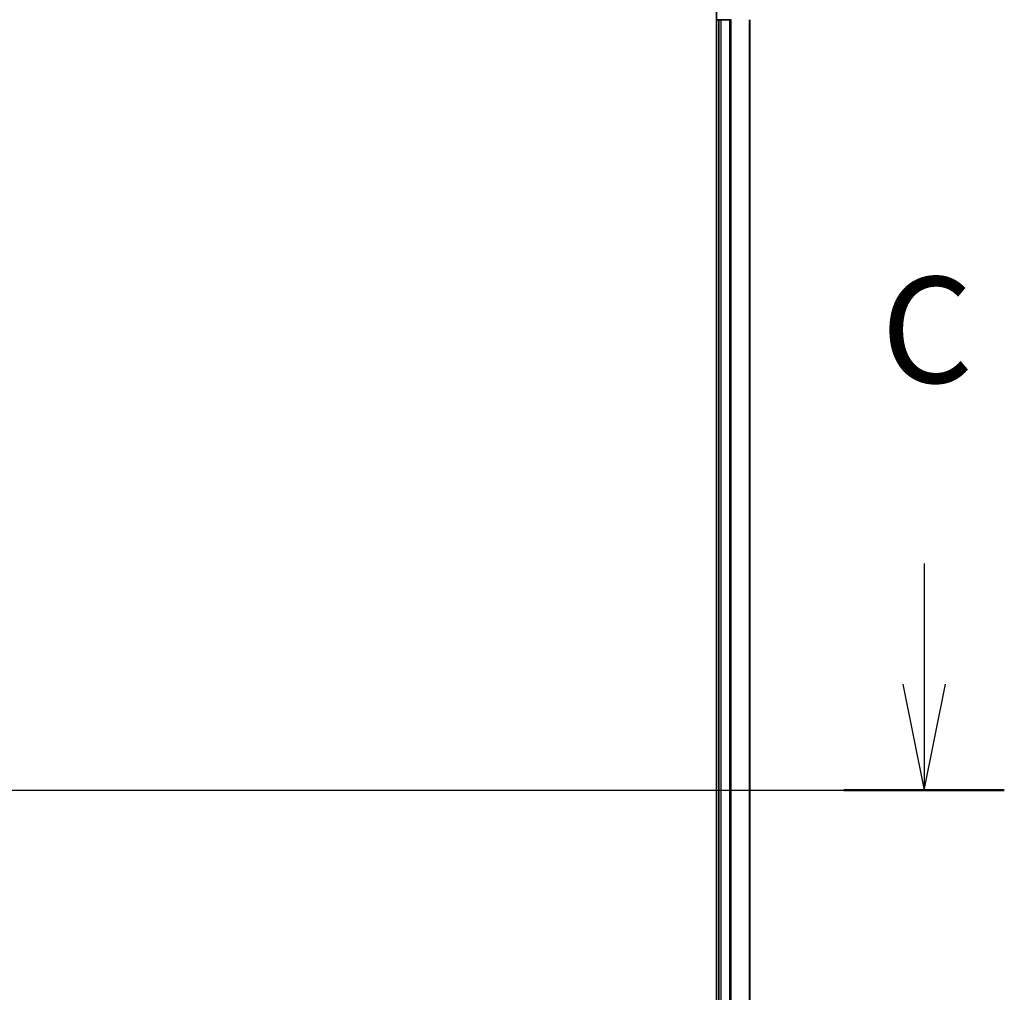
# Model space of a CAD drawing. Units: millimetres. Extents: x 7 to 8278, y 4 to 1550.
# Drawn here: x 1198 to 1325, y 1263 to 1390 of the extents above; entities that cross this region are included whole.
import ezdxf

# ---------------------------------------------------------------- set-up
doc = ezdxf.new("R2010")
doc.units = ezdxf.units.MM
doc.header["$LTSCALE"] = 0.5
doc.linetypes.add('CHAIN', pattern=[0.3543, 0.2362, -0.0295, 0.0591, -0.0295])
for name, color, linetype, lineweight in [('Centerline (ISO)', 131, 'Continuous', 18), ('Section Line (ISO)', 7, 'Continuous', 25), ('Visible (ISO)', 7, 'Continuous', 35), ('Visible Narrow (ISO)', 7, 'Continuous', 25)]:
    doc.layers.add(name, color=color, linetype=linetype, lineweight=lineweight)
doc.styles.add('Note Text (TK)', font='MS PGothic.ttf')

# ---------------------------------------------------------------- blocks, each defined once
blk = doc.blocks.new('2dTransSection2')
at = {"layer": 'Section Line (ISO)', "linetype": 'Continuous'}
for p, q in [((214.889, 247.1), (214.889, 244.254)), ((214.389, 244.254), (214.889, 241.754)), ((214.889, 244.254), (214.889, 241.754)), ((214.889, 241.754), (215.389, 244.254)), ((126.256, 241.754), (216.78, 241.754))]:
    blk.add_line(p, q, dxfattribs=at)
at = {"layer": 'Section Line (ISO)', "linetype": 'Continuous', "lineweight": 50}
blk.add_line((212.997, 241.754), (216.78, 241.754), dxfattribs=at)
at = {"layer": 'Section Line (ISO)', "insert": (213.87, 250.585), "char_height": 2.5, "attachment_point": 7, "style": 'Note Text (TK)'}
blk.add_mtext('C', dxfattribs=at)

msp = doc.modelspace()

# ---------------------------------------------------------------- linework, layer by layer
at = {"layer": 'Centerline (ISO)', "linetype": 'CHAIN', "ltscale": 50}
msp.add_line((850.5178, 1289.64769), (1306.0178, 1289.64769), dxfattribs=at)
at = {"layer": 'Visible (ISO)'}
for p, q in [((1287.9678, 1394.64769), (1287.9678, 1184.64769)), ((1287.9678, 1389.64769), (1288.2678, 1389.64769)), ((1288.2678, 1389.64769), (1288.5678, 1389.64769)), ((1288.2678, 1389.64769), (1288.2678, 1189.64769)), ((1288.5678, 1389.64769), (1289.62729, 1389.64769)), ((1289.62729, 1389.64769), (1289.8509, 1389.64769)), ((1292.2678, 1189.64769), (1292.2678, 1389.64769))]:
    msp.add_line(p, q, dxfattribs=at)
at = {"layer": 'Visible Narrow (ISO)'}
for p, q in [((1288.5678, 1189.64769), (1288.5678, 1389.64769)), ((1289.62729, 1389.64769), (1289.62729, 1189.64769)), ((1289.85776, 1189.64769), (1289.85776, 1389.64769)), ((1292.19827, 1389.64769), (1292.19827, 1189.64769))]:
    msp.add_line(p, q, dxfattribs=at)

# ---------------------------------------------------------------- block references
at = {"layer": 'Section Line (ISO)', "xscale": 5.5, "yscale": 5.5, "zscale": 5.5}
msp.add_blockref('2dTransSection2', (133, -40), dxfattribs=at)

doc.saveas('drawing.dxf')
